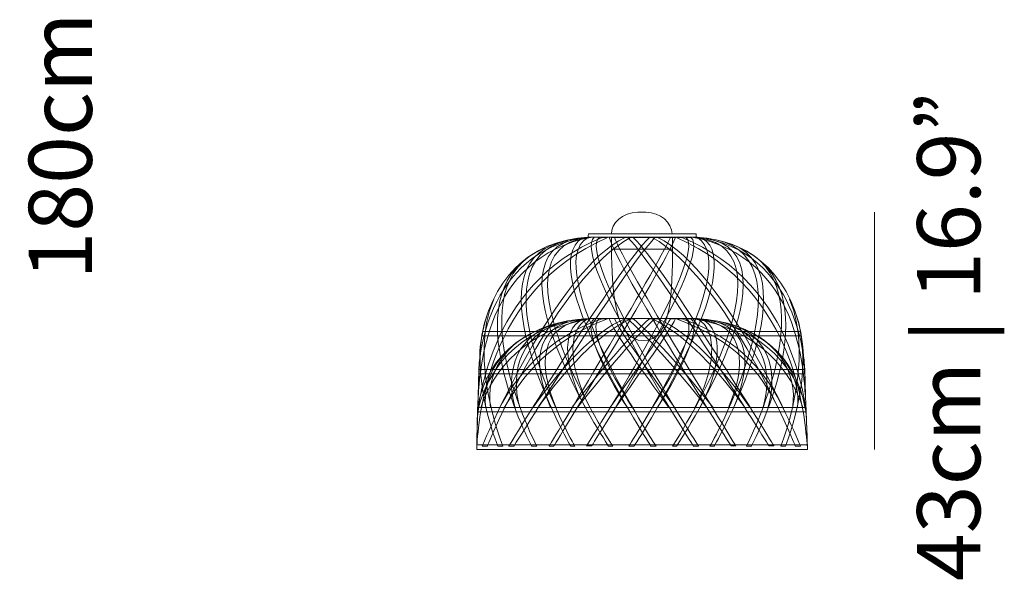
# Model space of a CAD drawing. Units: inches. Extents: x 55.8 to 135.8, y 35 to 77.6.
# Drawn here: x 76.5 to 95.2, y 38.3 to 48.9 of the extents above; entities that cross this region are included whole.
import ezdxf

# ---------------------------------------------------------------- set-up
doc = ezdxf.new("R2010")
doc.units = ezdxf.units.IN
doc.header["$MEASUREMENT"] = 0
doc.layers.add('Layer 10', color=7, linetype='Continuous')
doc.layers.add('Layer 6', color=7, linetype='Continuous')

# ---------------------------------------------------------------- blocks, each defined once
blk = doc.blocks.new('block 301')
at = {"layer": 'Layer 6', "color": 7, "lineweight": 5, "true_color": 0xffffff}
for points in [[(87.273, 43.269), (89.331, 43.269)], [(91.095, 42.273), (91.095, 42.273)]]:
    blk.add_lwpolyline(points, dxfattribs=at)
for points, knots in [([(85.169, 41.555), (85.174, 41.584), (85.179, 41.612), (85.184, 41.64), (85.376, 42.613), (86.178, 43.216), (87.273, 43.269)], [0, 0, 0, 0, 1, 1, 1, 2, 2, 2, 2]), ([(85.195, 41.591), (85.357, 42.178), (85.836, 43.11), (87.232, 43.262), (87.232, 43.262), (87.345, 43.269), (87.345, 43.269), (86.079, 43.071), (85.462, 42.267), (85.247, 41.614), (85.242, 41.601), (85.238, 41.588), (85.234, 41.576)], [0, 0, 0, 0, 1, 1, 1, 2, 2, 2, 3, 3, 3, 4, 4, 4, 4]), ([(85.583, 41.562), (85.906, 42.167), (86.47, 42.902), (87.535, 43.264), (87.535, 43.264), (87.639, 43.264), (87.639, 43.264), (86.593, 42.881), (86.019, 42.179), (85.673, 41.561)], [0, 0, 0, 0, 1, 1, 1, 2, 2, 2, 3, 3, 3, 3]), ([(85.885, 41.565), (85.678, 42.272), (85.929, 43.018), (86.744, 43.185), (86.744, 43.185), (86.882, 43.216), (86.882, 43.216), (86.027, 43.058), (85.767, 42.296), (85.974, 41.573)], [0, 0, 0, 0, 1, 1, 1, 2, 2, 2, 3, 3, 3, 3]), ([(86.558, 41.582), (86.227, 42.347), (86.212, 43.139), (87.104, 43.25), (87.104, 43.25), (87.24, 43.26), (87.24, 43.26), (86.327, 43.157), (86.331, 42.36), (86.655, 41.588)], [0, 0, 0, 0, 1, 1, 1, 2, 2, 2, 3, 3, 3, 3]), ([(86.235, 41.593), (86.73, 42.3), (87.385, 43.034), (87.973, 43.264), (87.973, 43.264), (88.078, 43.264), (88.078, 43.264), (87.454, 42.98), (86.804, 42.261), (86.321, 41.578)], [0, 0, 0, 0, 1, 1, 1, 2, 2, 2, 3, 3, 3, 3]), ([(87.303, 41.588), (86.928, 42.298), (86.845, 43.041), (87.255, 43.26), (87.255, 43.26), (87.159, 43.253), (87.159, 43.253), (86.735, 43.047), (86.832, 42.3), (87.212, 41.584)], [0, 0, 0, 0, 1, 1, 1, 2, 2, 2, 3, 3, 3, 3]), ([(86.968, 41.584), (87.517, 42.295), (88.16, 43.041), (88.435, 43.264), (88.435, 43.264), (88.54, 43.264), (88.54, 43.264), (88.263, 43.02), (87.615, 42.281), (87.069, 41.579)], [0, 0, 0, 0, 1, 1, 1, 2, 2, 2, 3, 3, 3, 3]), ([(88.117, 41.57), (87.627, 42.328), (87.269, 43.13), (87.483, 43.267), (87.483, 43.267), (87.386, 43.267), (87.386, 43.267), (87.172, 43.13), (87.532, 42.325), (88.024, 41.565)], [0, 0, 0, 0, 1, 1, 1, 2, 2, 2, 3, 3, 3, 3]), ([(88.917, 41.573), (88.406, 42.297), (87.852, 43.065), (87.769, 43.267), (87.769, 43.267), (87.672, 43.267), (87.672, 43.267), (87.749, 43.028), (88.303, 42.28), (88.807, 41.578)], [0, 0, 0, 0, 1, 1, 1, 2, 2, 2, 3, 3, 3, 3]), ([(87.682, 41.573), (88.183, 42.29), (88.717, 43.042), (88.833, 43.263), (88.833, 43.263), (88.929, 43.263), (88.929, 43.263), (88.811, 43.018), (88.291, 42.284), (87.799, 41.586)], [0, 0, 0, 0, 1, 1, 1, 2, 2, 2, 3, 3, 3, 3]), ([(89.637, 41.585), (89.086, 42.299), (88.404, 43.042), (88.127, 43.264), (88.127, 43.264), (88.022, 43.264), (88.022, 43.264), (88.3, 43.023), (88.974, 42.291), (89.521, 41.588)], [0, 0, 0, 0, 1, 1, 1, 2, 2, 2, 3, 3, 3, 3]), ([(88.483, 41.567), (88.976, 42.328), (89.334, 43.129), (89.127, 43.264), (89.127, 43.264), (89.224, 43.264), (89.224, 43.264), (89.43, 43.129), (89.074, 42.331), (88.582, 41.571)], [0, 0, 0, 0, 1, 1, 1, 2, 2, 2, 3, 3, 3, 3]), ([(90.338, 41.589), (89.843, 42.297), (89.178, 43.034), (88.589, 43.264), (88.589, 43.264), (88.484, 43.264), (88.484, 43.264), (89.11, 42.979), (89.769, 42.258), (90.253, 41.574)], [0, 0, 0, 0, 1, 1, 1, 2, 2, 2, 3, 3, 3, 3]), ([(90.985, 41.546), (90.677, 42.183), (90.19, 42.874), (89.052, 43.264), (89.052, 43.264), (88.947, 43.264), (88.947, 43.264), (90.084, 42.844), (90.553, 42.234), (90.883, 41.568)], [0, 0, 0, 0, 1, 1, 1, 2, 2, 2, 3, 3, 3, 3]), ([(91.405, 41.61), (91.241, 42.19), (90.666, 43.125), (89.346, 43.269), (89.346, 43.269), (89.242, 43.269), (89.242, 43.269), (90.533, 43.067), (91.141, 42.24), (91.347, 41.581)], [0, 0, 0, 0, 1, 1, 1, 2, 2, 2, 3, 3, 3, 3]), ([(89.292, 41.568), (89.671, 42.282), (89.76, 43.04), (89.347, 43.261), (89.347, 43.261), (89.442, 43.25), (89.442, 43.25), (89.864, 43.044), (89.779, 42.294), (89.401, 41.583)], [0, 0, 0, 0, 1, 1, 1, 2, 2, 2, 3, 3, 3, 3]), ([(90.036, 41.583), (90.367, 42.347), (90.397, 43.137), (89.506, 43.248), (89.506, 43.248), (89.377, 43.255), (89.377, 43.255), (90.293, 43.152), (90.267, 42.351), (89.938, 41.578)], [0, 0, 0, 0, 1, 1, 1, 2, 2, 2, 3, 3, 3, 3]), ([(90.691, 41.586), (90.899, 42.294), (90.672, 43.025), (89.857, 43.192), (89.857, 43.192), (89.703, 43.226), (89.703, 43.226), (90.566, 43.066), (90.803, 42.315), (90.597, 41.588)], [0, 0, 0, 0, 1, 1, 1, 2, 2, 2, 3, 3, 3, 3]), ([(85.326, 41.581), (85.254, 42.151), (85.622, 42.721), (86.263, 43.02), (86.263, 43.02), (86.437, 43.091), (86.437, 43.091), (85.689, 42.837), (85.322, 42.211), (85.417, 41.581)], [0, 0, 0, 0, 1, 1, 1, 2, 2, 2, 3, 3, 3, 3]), ([(91.245, 41.573), (91.318, 42.146), (90.95, 42.726), (90.308, 43.027), (90.308, 43.027), (90.134, 43.104), (90.134, 43.104), (90.875, 42.853), (91.247, 42.226), (91.157, 41.599)], [0, 0, 0, 0, 1, 1, 1, 2, 2, 2, 3, 3, 3, 3])]:
    blk.add_open_spline(points, degree=3, knots=knots, dxfattribs=at)
blk.add_open_spline([(89.323, 43.269), (90.446, 43.214), (91.229, 42.578), (91.394, 41.555)], degree=3, dxfattribs=at)
blk = doc.blocks.new('block 302')
at = {"layer": 'Layer 6', "color": 7, "lineweight": 5, "true_color": 0xffffff}
blk.add_lwpolyline([(88.876, 44.808), (87.714, 44.808), (87.714, 44.589), (88.876, 44.589), (88.876, 44.808)], dxfattribs=at)
blk.add_open_spline([(87.714, 44.589), (87.729, 43.863), (87.75, 42.849), (88.321, 42.849), (88.878, 42.849), (88.868, 43.848), (88.873, 44.586)], degree=3, knots=[0, 0, 0, 0, 1, 1, 1, 2, 2, 2, 2], dxfattribs=at)
blk = doc.blocks.new('block 303')
at = {"layer": 'Layer 6', "color": 7, "lineweight": 5, "true_color": 0xffffff}
for points, knots in [([(86.883, 44.753), (85.038, 44.349), (86.996, 40.882), (87.018, 40.843), (87.018, 40.843), (86.94, 40.843), (86.94, 40.843), (86.94, 40.843), (84.961, 44.283), (86.746, 44.716), (86.746, 44.716), (86.883, 44.753), (86.883, 44.753)], [0, 0, 0, 0, 1, 1, 1, 2, 2, 2, 3, 3, 3, 4, 4, 4, 4]), ([(87.64, 44.809), (85.302, 43.794), (85.201, 41.286), (85.156, 40.86), (85.156, 40.86), (85.17, 41.364), (85.17, 41.364), (85.167, 41.45), (85.321, 43.917), (87.536, 44.809), (87.536, 44.809), (87.64, 44.809), (87.64, 44.809)], [0, 0, 0, 0, 1, 1, 1, 2, 2, 2, 3, 3, 3, 4, 4, 4, 4]), ([(87.346, 44.816), (85.268, 44.43), (85.227, 42.22), (85.182, 41.793), (85.182, 41.793), (85.197, 42.298), (85.197, 42.298), (85.193, 42.384), (85.302, 44.558), (87.233, 44.807), (87.233, 44.807), (87.346, 44.816), (87.346, 44.816)], [0, 0, 0, 0, 1, 1, 1, 2, 2, 2, 3, 3, 3, 4, 4, 4, 4]), ([(87.241, 44.805), (85.324, 44.549), (87.74, 40.843), (87.74, 40.843), (87.74, 40.843), (87.661, 40.843), (87.661, 40.843), (87.661, 40.843), (85.227, 44.515), (87.105, 44.793), (87.105, 44.793), (87.241, 44.805), (87.241, 44.805)], [0, 0, 0, 0, 1, 1, 1, 2, 2, 2, 3, 3, 3, 4, 4, 4, 4]), ([(88.079, 44.809), (86.67, 44.05), (85.338, 40.814), (85.357, 40.843), (85.357, 40.843), (85.261, 40.843), (85.261, 40.843), (85.234, 40.802), (86.67, 44.205), (87.974, 44.809), (87.974, 44.809), (88.079, 44.809), (88.079, 44.809)], [0, 0, 0, 0, 1, 1, 1, 2, 2, 2, 3, 3, 3, 4, 4, 4, 4]), ([(88.541, 44.809), (87.925, 44.167), (85.841, 40.814), (85.86, 40.843), (85.86, 40.843), (85.763, 40.843), (85.763, 40.843), (85.737, 40.802), (87.827, 44.223), (88.437, 44.809), (88.437, 44.809), (88.541, 44.809), (88.541, 44.809)], [0, 0, 0, 0, 1, 1, 1, 2, 2, 2, 3, 3, 3, 4, 4, 4, 4]), ([(87.16, 44.797), (86.233, 44.261), (88.465, 40.843), (88.465, 40.843), (88.465, 40.843), (88.561, 40.843), (88.561, 40.843), (88.561, 40.843), (86.352, 44.232), (87.257, 44.805), (87.257, 44.805), (87.16, 44.797), (87.16, 44.797)], [0, 0, 0, 0, 1, 1, 1, 2, 2, 2, 3, 3, 3, 4, 4, 4, 4]), ([(88.93, 44.808), (88.666, 44.158), (86.597, 40.813), (86.616, 40.843), (86.616, 40.843), (86.528, 40.843), (86.528, 40.843), (86.509, 40.813), (88.58, 44.234), (88.834, 44.808), (88.834, 44.808), (88.93, 44.808), (88.93, 44.808)], [0, 0, 0, 0, 1, 1, 1, 2, 2, 2, 3, 3, 3, 4, 4, 4, 4]), ([(87.387, 44.813), (86.933, 44.468), (89.293, 40.813), (89.274, 40.843), (89.274, 40.843), (89.37, 40.843), (89.37, 40.843), (89.389, 40.813), (87.029, 44.468), (87.484, 44.813), (87.484, 44.813), (87.387, 44.813), (87.387, 44.813)], [0, 0, 0, 0, 1, 1, 1, 2, 2, 2, 3, 3, 3, 4, 4, 4, 4]), ([(89.225, 44.809), (89.66, 44.473), (87.338, 40.851), (87.338, 40.851), (87.338, 40.851), (87.241, 40.851), (87.241, 40.851), (87.241, 40.851), (89.564, 44.473), (89.129, 44.809), (89.129, 44.809), (89.225, 44.809), (89.225, 44.809)], [0, 0, 0, 0, 1, 1, 1, 2, 2, 2, 3, 3, 3, 4, 4, 4, 4]), ([(87.673, 44.813), (87.843, 44.184), (90.007, 40.821), (89.987, 40.851), (89.987, 40.851), (90.076, 40.851), (90.076, 40.851), (90.095, 40.821), (87.953, 44.29), (87.77, 44.813), (87.77, 44.813), (87.673, 44.813), (87.673, 44.813)], [0, 0, 0, 0, 1, 1, 1, 2, 2, 2, 3, 3, 3, 4, 4, 4, 4]), ([(88.024, 44.809), (88.64, 44.175), (90.724, 40.821), (90.705, 40.852), (90.705, 40.852), (90.801, 40.852), (90.801, 40.852), (90.828, 40.81), (88.737, 44.231), (88.128, 44.809), (88.128, 44.809), (88.024, 44.809), (88.024, 44.809)], [0, 0, 0, 0, 1, 1, 1, 2, 2, 2, 3, 3, 3, 4, 4, 4, 4]), ([(89.443, 44.793), (90.37, 44.257), (88.139, 40.843), (88.139, 40.843), (88.139, 40.843), (88.042, 40.843), (88.042, 40.843), (88.042, 40.843), (90.252, 44.233), (89.348, 44.806), (89.348, 44.806), (89.443, 44.793), (89.443, 44.793)], [0, 0, 0, 0, 1, 1, 1, 2, 2, 2, 3, 3, 3, 4, 4, 4, 4]), ([(88.486, 44.809), (89.895, 44.05), (91.227, 40.814), (91.208, 40.843), (91.208, 40.843), (91.304, 40.843), (91.304, 40.843), (91.331, 40.802), (89.895, 44.205), (88.59, 44.809), (88.59, 44.809), (88.486, 44.809), (88.486, 44.809)], [0, 0, 0, 0, 1, 1, 1, 2, 2, 2, 3, 3, 3, 4, 4, 4, 4]), ([(89.378, 44.798), (91.295, 44.543), (88.872, 40.843), (88.872, 40.843), (88.872, 40.843), (88.95, 40.843), (88.95, 40.843), (88.95, 40.843), (91.386, 44.512), (89.507, 44.79), (89.507, 44.79), (89.378, 44.798), (89.378, 44.798)], [0, 0, 0, 0, 1, 1, 1, 2, 2, 2, 3, 3, 3, 4, 4, 4, 4]), ([(88.949, 44.809), (91.287, 43.787), (91.388, 41.278), (91.433, 40.851), (91.433, 40.851), (91.419, 41.356), (91.419, 41.356), (91.422, 41.442), (91.268, 43.909), (89.053, 44.809), (89.053, 44.809), (88.949, 44.809), (88.949, 44.809)], [0, 0, 0, 0, 1, 1, 1, 2, 2, 2, 3, 3, 3, 4, 4, 4, 4]), ([(89.243, 44.816), (91.321, 44.43), (91.353, 42.228), (91.399, 41.801), (91.399, 41.801), (91.385, 42.306), (91.385, 42.306), (91.388, 42.392), (91.279, 44.565), (89.347, 44.816), (89.347, 44.816), (89.243, 44.816), (89.243, 44.816)], [0, 0, 0, 0, 1, 1, 1, 2, 2, 2, 3, 3, 3, 4, 4, 4, 4]), ([(89.704, 44.764), (91.572, 44.355), (89.585, 40.843), (89.585, 40.843), (89.585, 40.843), (89.664, 40.843), (89.664, 40.843), (89.664, 40.843), (91.643, 44.291), (89.858, 44.724), (89.858, 44.724), (89.704, 44.764), (89.704, 44.764)], [0, 0, 0, 0, 1, 1, 1, 2, 2, 2, 3, 3, 3, 4, 4, 4, 4]), ([(86.438, 44.604), (84.705, 43.907), (86.293, 40.85), (86.297, 40.843), (86.297, 40.843), (86.202, 40.843), (86.202, 40.843), (86.202, 40.843), (84.688, 43.648), (86.265, 44.52), (86.265, 44.52), (86.438, 44.604), (86.438, 44.604)], [0, 0, 0, 0, 1, 1, 1, 2, 2, 2, 3, 3, 3, 4, 4, 4, 4]), ([(90.135, 44.62), (91.868, 43.924), (90.28, 40.85), (90.277, 40.843), (90.277, 40.843), (90.371, 40.843), (90.371, 40.843), (90.371, 40.843), (91.886, 43.656), (90.309, 44.528), (90.309, 44.528), (90.135, 44.62), (90.135, 44.62)], [0, 0, 0, 0, 1, 1, 1, 2, 2, 2, 3, 3, 3, 4, 4, 4, 4]), ([(85.477, 43.636), (84.983, 42.483), (85.652, 40.843), (85.652, 40.843), (85.652, 40.843), (85.557, 40.843), (85.557, 40.843), (85.557, 40.843), (84.857, 42.499), (85.477, 43.636)], [0, 0, 0, 0, 1, 1, 1, 2, 2, 2, 3, 3, 3, 3]), ([(91.096, 43.636), (91.591, 42.483), (90.93, 40.843), (90.93, 40.843), (90.93, 40.843), (91.017, 40.843), (91.017, 40.843), (91.017, 40.843), (91.716, 42.499), (91.096, 43.636)], [0, 0, 0, 0, 1, 1, 1, 2, 2, 2, 3, 3, 3, 3])]:
    blk.add_open_spline(points, degree=3, knots=knots, dxfattribs=at)
blk = doc.blocks.new('block 305')
at = {"layer": 'Layer 6', "color": 7, "lineweight": 5, "true_color": 0xffffff}
blk.add_open_spline([(88.297, 40.783), (88.297, 40.783), (85.154, 40.783), (85.154, 40.783), (85.154, 41.025), (85.201, 42.589), (85.228, 42.785), (85.392, 43.997), (86.148, 44.75), (87.274, 44.816), (87.274, 44.816), (87.275, 44.861), (87.275, 44.878), (87.275, 44.878), (87.396, 44.876), (87.714, 44.878), (87.708, 45.066), (87.923, 45.288), (88.214, 45.288), (88.214, 45.288), (88.297, 45.288), (88.297, 45.288)], degree=3, knots=[0, 0, 0, 0, 1, 1, 1, 2, 2, 2, 3, 3, 3, 4, 4, 4, 5, 5, 5, 6, 6, 6, 7, 7, 7, 7], dxfattribs=at)
blk = doc.blocks.new('block 306')
at = {"layer": 'Layer 6', "color": 7, "lineweight": 5, "true_color": 0xffffff}
blk.add_open_spline([(88.294, 45.288), (88.294, 45.288), (88.367, 45.288), (88.367, 45.288), (88.645, 45.288), (88.861, 45.092), (88.868, 44.878), (89.186, 44.876), (89.323, 44.878), (89.323, 44.878), (89.324, 44.861), (89.324, 44.816), (89.324, 44.816), (90.447, 44.75), (91.181, 43.997), (91.346, 42.785), (91.373, 42.589), (91.436, 41.025), (91.436, 40.783), (91.436, 40.783), (88.294, 40.783), (88.294, 40.783)], degree=3, knots=[0, 0, 0, 0, 1, 1, 1, 2, 2, 2, 3, 3, 3, 4, 4, 4, 5, 5, 5, 6, 6, 6, 7, 7, 7, 7], dxfattribs=at)
blk = doc.blocks.new('block 304')
at = {"layer": 'Layer 6', "color": 7, "lineweight": 5, "true_color": 0xffffff}
for points in [[(87.274, 44.816), (89.332, 44.815)], [(87.714, 44.878), (88.868, 44.878)], [(85.268, 43.026), (91.303, 43.026), (91.311, 42.942), (85.26, 42.942), (85.268, 43.026)], [(85.201, 42.302), (91.384, 42.302), (91.384, 42.217), (85.201, 42.217), (85.201, 42.302)], [(85.172, 41.581), (91.412, 41.581), (91.412, 41.497), (85.172, 41.497), (85.172, 41.581)], [(85.155, 40.868), (91.436, 40.868), (91.436, 40.783), (85.155, 40.783), (85.155, 40.868)]]:
    blk.add_lwpolyline(points, dxfattribs=at)
at = {"layer": 'Layer 6'}
for name in ['block 305', 'block 306']:
    blk.add_blockref(name, (0, 0), dxfattribs=at)
blk = doc.blocks.new('block 649')
at = {"layer": 'Layer 6', "color": 250, "lineweight": 9, "true_color": 0x231f20}
blk.add_lwpolyline([(92.709, 40.783), (92.709, 45.288)], dxfattribs=at)

msp = doc.modelspace()

# ---------------------------------------------------------------- block references
at = {"layer": 'Layer 6'}
for name in ['block 304', 'block 649', 'block 303', 'block 302', 'block 301']:
    msp.add_blockref(name, (0, 0), dxfattribs=at)

# ---------------------------------------------------------------- texts
at = {"layer": 'Layer 10', "color": 250, "true_color": 0x231f20, "insert": (77.845, 44.01), "char_height": 1.19945, "attachment_point": 7, "rotation": 90}
msp.add_mtext('\\fGill Sans MT|b0|i0|c0|p34;\\W1;180cm | 70.9”', dxfattribs=at)
at = {"layer": 'Layer 6', "color": 250, "true_color": 0x231f20, "insert": (94.72, 38.283), "char_height": 1.19945, "attachment_point": 7, "rotation": 90}
msp.add_mtext('\\fGill Sans MT|b0|i0|c0|p34;\\W1;43cm | 16.9”', dxfattribs=at)

doc.saveas('drawing.dxf')
